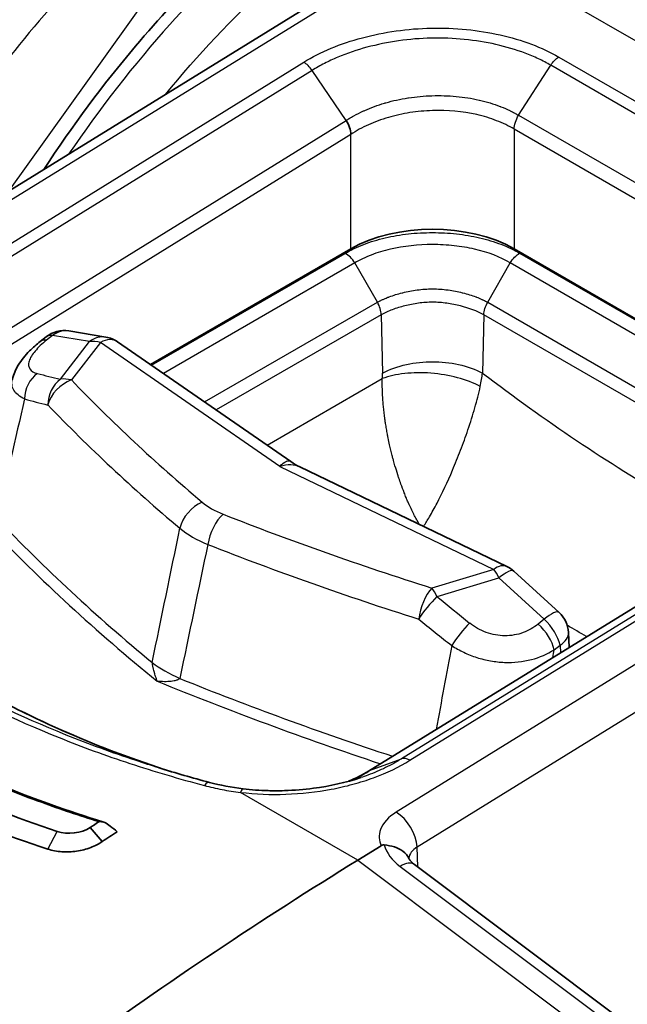
# Model space of a CAD drawing. Units: millimetres. Extents: x 43 to 3572, y 24 to 1710.
# Drawn here: x 1018 to 1032, y 436 to 459 of the extents above; entities that cross this region are included whole.
import ezdxf

# ---------------------------------------------------------------- set-up
doc = ezdxf.new("R2010")
doc.units = ezdxf.units.MM
doc.header["$LTSCALE"] = 3
doc.layers.add('Visible (ISO)', color=7, linetype='Continuous', lineweight=35)
doc.layers.add('Visible Narrow (ISO)', color=7, linetype='Continuous', lineweight=25)

msp = doc.modelspace()

# ---------------------------------------------------------------- linework, layer by layer
at = {"layer": 'Visible (ISO)'}
for p, q in [((1027.683, 461.58), (1009.736, 450.501)), ((1025.778, 454.068), (1021.055, 451.341)), ((1038.163, 449.139), (1029.625, 454.068)), ((1020.006, 451.988), (1019.132, 452.134)), ((1018.457, 451.884), (1018.597, 451.995)), ((1024.363, 449.053), (1020.281, 451.876)), ((1038.761, 449.508), (1026.193, 441.758)), ((1024.577, 448.928), (1029.455, 446.58)), ((1029.619, 446.469), (1030.684, 445.495)), ((1030.921, 444.674), (1030.905, 445.026)), ((1021.109, 444.236), (1021.109, 444.236)), ((1019.918, 440.098), (1019.632, 440.428)), ((1025.939, 439.66), (1026.489, 440)), ((1027.274, 439.558), (1032.292, 435.795))]:
    msp.add_line(p, q, dxfattribs=at)
for centre, start, end in [((1019.02, 451.462), 80.5477, 128.4928), ((1019.894, 451.317), 55.3241, 80.5477), ((1029.16, 445.967), 47.5563, 64.2989), ((1030.225, 444.993), 2.7185, 47.5563)]:
    msp.add_arc(centre, 0.68, start, end, dxfattribs=at)
for centre, major_axis, ratio, start_param, end_param in [((1027.701, 452.956), (-2.721, 0), 0.577746, 3.927333, 5.497445), ((1025.084, 445.338), (1.946, 3.37), 0.57735, 0.080268, 0.080308), ((1024.832, 354.574), (-54.537, -94.462), 0.57735, 3.991835, 3.994466), ((1034.874, 460.047), (23.758, -21.422), 0.765538, 4.77952, 4.786202), ((1025.107, 354.415), (-54.429, -94.273), 0.57735, 3.989855, 3.994466), ((1028.625, 352.384), (54.429, 94.273), 0.57735, 0.820305, 0.907682), ((1026.882, 439.035), (0.392, 0.522), 0.478663, 0.000047, 0.000071)]:
    msp.add_ellipse(centre, major_axis=major_axis, ratio=ratio, start_param=start_param, end_param=end_param, dxfattribs=at)
for points, knots in [([(1012.309, 453.676), (1012.99, 455.262), (1013.854, 456.84), (1015.821, 459.748), (1016.951, 461.115), (1019.255, 463.383), (1020.449, 464.334), (1021.64, 465.069)], [0, 0, 0, 0, 0.614477, 0.614477, 1.232855, 1.232855, 1.815304, 1.815304, 1.815304, 1.815304]), ([(1018.541, 455.936), (1019.211, 456.962), (1019.94, 457.943), (1021.799, 460.141), (1022.993, 461.3), (1024.534, 462.498), (1024.876, 462.747), (1025.218, 462.976)], [0.178323, 0.178323, 0.178323, 0.178323, 0.605963, 0.605963, 1.223221, 1.223221, 1.398148, 1.398148, 1.398148, 1.398148]), ([(1017.799, 450.99), (1017.827, 451.11), (1017.877, 451.223), (1018.011, 451.446), (1018.102, 451.556), (1018.283, 451.738), (1018.367, 451.812), (1018.457, 451.884)], [0, 0, 0, 0, 0.0499296, 0.0499296, 0.1086948, 0.1086948, 0.1521897, 0.1521897, 0.1521897, 0.1521897]), ([(1009.723, 446.464), (1011.173, 444.945), (1013.072, 443.564), (1016.699, 441.712), (1018.271, 441.079), (1019.935, 440.559)], [0, 0, 0, 0, 1.033128, 1.033128, 1.703704, 1.703704, 1.703704, 1.703704]), ([(1023.236, 441.34), (1023.431, 441.317), (1023.63, 441.302), (1023.881, 441.296), (1023.932, 441.295), (1024.059, 441.295), (1024.135, 441.296), (1024.441, 441.305), (1024.671, 441.324), (1025.283, 441.405), (1025.662, 441.49), (1026.008, 441.604)], [0, 0, 0, 0, 0.0702198, 0.0702198, 0.0880364, 0.0880364, 0.1147673, 0.1147673, 0.1952228, 0.1952228, 0.3329065, 0.3329065, 0.3329065, 0.3329065]), ([(1019.834, 440.56), (1019.839, 440.564), (1019.845, 440.566), (1019.863, 440.57), (1019.876, 440.57), (1019.916, 440.565), (1019.945, 440.557), (1020.02, 440.524), (1020.066, 440.496), (1020.106, 440.463)], [0, 0, 0, 0, 0.00252945, 0.00252945, 0.00701359, 0.00701359, 0.01403943, 0.01403943, 0.02418321, 0.02418321, 0.02418321, 0.02418321]), ([(1019.918, 440.098), (1019.84, 440.041), (1019.748, 439.993), (1019.541, 439.916), (1019.428, 439.888), (1019.197, 439.856), (1019.08, 439.851), (1018.849, 439.866), (1018.736, 439.886), (1018.633, 439.918)], [-0.1643231, -0.1643231, -0.1643231, -0.1643231, -0.1234572, -0.1234572, -0.0821905, -0.0821905, -0.0415827, -0.0415827, -0.0000004, -0.0000004, -0.0000004, -0.0000004]), ([(1026.489, 440), (1026.49, 440.001), (1026.492, 440.002), (1026.502, 440.008), (1026.512, 440.012), (1026.53, 440.016), (1026.537, 440.017), (1026.551, 440.018), (1026.558, 440.017), (1026.565, 440.017)], [0, 0, 0, 0, 0.000627251, 0.000627251, 0.004983007, 0.004983007, 0.007425322, 0.007425322, 0.009926355, 0.009926355, 0.009926355, 0.009926355]), ([(1027.145, 439.698), (1027.114, 439.765), (1027.065, 439.824), (1027.001, 439.872), (1026.945, 439.913), (1026.878, 439.946), (1026.803, 439.97), (1026.728, 439.994), (1026.648, 440.008), (1026.565, 440.017)], [0.0002367375, 0.0002367375, 0.0002367375, 0.0002367375, 0.0005716616, 0.0005716616, 0.0005716616, 0.00086327, 0.00086327, 0.00086327, 0.0011548783, 0.0011548783, 0.0011548783, 0.0011548783]), ([(1027.145, 439.699), (1027.152, 439.684), (1027.168, 439.657), (1027.217, 439.604), (1027.243, 439.581), (1027.274, 439.558)], [0, 0, 0, 0, 0.03046488, 0.03046488, 0.05011123, 0.05011123, 0.05011123, 0.05011123])]:
    msp.add_open_spline(points, degree=3, knots=knots, dxfattribs=at)
for points in [[(1025.778, 456.765), (1025.775, 456.868), (1025.733, 456.991), (1025.666, 457.095)], [(1024.363, 449.053), (1024.431, 449.006), (1024.503, 448.964), (1024.577, 448.928)], [(1024.857, 430.299), (1032.306, 435.618), (1039.789, 440.64), (1047.276, 445.344)], [(1016.887, 443.771), (1018.26, 442.978), (1019.839, 442.29), (1021.536, 441.748)], [(1018.854, 440.338), (1016.91, 440.985), (1015.146, 441.768), (1013.557, 442.685)], [(1013.25, 442.301), (1014.865, 441.368), (1016.657, 440.573), (1018.633, 439.918)], [(1022.446, 441.492), (1022.044, 441.599), (1021.648, 441.712), (1021.259, 441.832)], [(1025.723, 441.518), (1025.894, 441.588), (1026.049, 441.667), (1026.189, 441.756)], [(1026.19, 441.756), (1026.19, 441.756), (1026.19, 441.757), (1026.191, 441.757)], [(1022.448, 441.492), (1022.697, 441.424), (1022.964, 441.373), (1023.236, 441.34)], [(1019.632, 440.428), (1019.434, 440.294), (1019.095, 440.254), (1018.854, 440.338)]]:
    msp.add_open_spline(points, degree=3, dxfattribs=at)
at = {"layer": 'Visible Narrow (ISO)'}
for p, q in [((1017.715, 455.426), (1023.69, 463.777)), ((1028.024, 461.546), (1010.077, 450.468)), ((1028.024, 461.546), (1044.778, 451.873)), ((1022.304, 458.745), (1022.304, 458.745)), ((1030.675, 458.588), (1039.738, 453.356)), ((1012.12, 450.703), (1024.666, 458.466)), ((1029.73, 457.215), (1030.487, 458.395)), ((1039.549, 453.163), (1030.487, 458.395)), ((1024.865, 458.273), (1012.316, 450.509)), ((1025.666, 457.095), (1024.865, 458.273)), ((1028.514, 457.629), (1028.514, 457.629)), ((1028.331, 457.301), (1028.331, 457.301)), ((1029.73, 457.215), (1038.792, 451.983)), ((1013.118, 449.331), (1025.666, 457.095)), ((1025.778, 456.765), (1013.236, 449.005)), ((1025.778, 454.068), (1025.778, 456.765)), ((1038.68, 451.661), (1029.625, 456.889)), ((1029.625, 456.889), (1029.625, 454.068)), ((1021.079, 451.324), (1025.646, 453.961)), ((1029.753, 453.964), (1038.137, 449.123)), ((1025.868, 453.734), (1021.359, 451.131)), ((1026.402, 452.808), (1025.868, 453.734)), ((1029.001, 452.808), (1029.535, 453.734)), ((1037.839, 448.939), (1029.535, 453.734)), ((1022.331, 450.458), (1026.402, 452.808)), ((1029.001, 452.808), (1036.806, 448.302)), ((1026.492, 452.514), (1022.604, 450.269)), ((1026.492, 452.514), (1026.523, 451.139)), ((1028.911, 452.514), (1028.88, 451.139)), ((1036.516, 448.123), (1028.911, 452.514)), ((1018.746, 452.025), (1018.607, 451.914)), ((1019.62, 451.88), (1018.746, 452.025)), ((1018.933, 450.993), (1019.62, 451.88)), ((1019.877, 451.862), (1019.19, 450.976)), ((1024.105, 448.937), (1019.877, 451.862)), ((1044.778, 451.873), (1026.842, 440.788)), ((1023.802, 449.441), (1026.518, 451.009)), ((1027.34, 439.97), (1045.276, 451.055)), ((1039.542, 449.799), (1026.971, 442.048)), ((1027.167, 442.016), (1039.735, 449.765)), ((1026.216, 441.769), (1038.787, 449.52)), ((1019.964, 449.071), (1019.964, 449.071)), ((1020.18, 448.868), (1020.18, 448.868)), ((1020.222, 448.83), (1020.222, 448.829)), ((1024.105, 448.937), (1029.143, 446.513)), ((1027.877, 448.21), (1027.877, 448.21)), ((1029.143, 446.513), (1027.683, 446.072)), ((1027.807, 445.87), (1029.267, 446.31)), ((1029.267, 446.31), (1030.332, 445.336)), ((1025.089, 446.103), (1025.089, 446.103)), ((1030.332, 445.336), (1030.193, 445.224)), ((1030.568, 444.618), (1030.706, 444.73)), ((1030.706, 444.73), (1030.715, 444.546)), ((1026.216, 441.769), (1026.971, 442.048)), ((1025.939, 439.66), (1023.174, 441.257)), ((1018.635, 439.92), (1018.854, 440.338)), ((1027.358, 439.494), (1027.34, 439.97)), ((1025.939, 439.66), (1031.542, 435.459)), ((1026.937, 439.511), (1031.955, 435.749))]:
    msp.add_line(p, q, dxfattribs=at)
for centre, major_axis, ratio, start_param, end_param in [((1024.676, 458.117), (-0.23, 0.37), 0.558439, 4.789678, 5.479601), ((1028.565, 457.382), (-0.168, 0.28), 0.565362, 0.126497, 0.126539), ((1025.646, 453.605), (-0.225, 0.373), 0.589414, 4.701581, 5.486979), ((1026.185, 452.683), (-0.218, 0.377), 0.57735, 3.953171, 4.712389), ((1019.02, 451.462), (0.112, 0.671), 0.804822, 0, 0.723243), ((1018.88, 451.351), (-0.423, 0.533), 0.453442, 5.826793, 6.283185), ((1019.02, 451.462), (-0.423, 0.533), 0.453442, 5.826793, 6.283185), ((1019.894, 451.317), (0.112, 0.671), 0.804822, 0, 0.723243), ((1019.894, 451.317), (-0.538, 0.417), 0.719301, 5.248743, 5.682236), ((1019.894, 451.317), (0.387, 0.56), 0.623672, 0, 0.869371), ((1025.77, 450.704), (0.511, 0.935), 0.592266, 5.341795, 5.484536), ((1026.977, 450.067), (-1.524, -2.261), 0.513743, 2.226582, 2.36876), ((1018.661, 450.568), (0.172, 0.658), 0.836048, 0.797957, 1.843418), ((1068.419, 487.673), (60.314, 29.341), 0.392801, 3.57123, 3.586379), ((1019.206, 450.431), (0.159, 0.661), 0.830149, 0.781751, 1.832672), ((1019.206, 450.431), (0.49, 0.472), 0.705771, 1.00266, 2.278022), ((1019.206, 450.431), (0.538, -0.417), 0.719301, 2.10715, 2.540643), ((1074.126, 470.58), (63.063, 1.941), 0.597148, 3.636808, 3.72883), ((1068.688, 487.232), (-60.958, -29.359), 0.394435, 0.429382, 0.444531), ((1074.143, 470.179), (-63.721, -1.941), 0.596951, 0.495433, 0.587446), ((1022.286, 447.554), (0.439, 0.52), 0.66775, 0.930975, 2.205624), ((1023.274, 448.424), (1.293, -0.284), 0.554416, 3.952856, 4.431055), ((1074.604, 465.896), (65.271, 0), 0.57735, 3.645304, 3.751321), ((1022.781, 447.268), (-0.249, -0.633), 0.468278, 3.883679, 5.158328), ((1058.638, 479.521), (-63.063, -1.941), 0.597148, 0.947413, 1.039435), ((1074.604, 465.764), (-65.481, 0), 0.57735, 0.503711, 0.617418), ((1023.921, 448.276), (2.651, -0.084), 0.555431, 3.768259, 4.121638), ((1058.656, 479.12), (63.721, 1.941), 0.596951, 4.089175, 4.181188), ((1029.16, 445.967), (0.295, 0.613), 0.526637, 0, 0.778837), ((1029.16, 445.967), (0.196, -0.651), 0.328768, 2.023585, 2.457078), ((1029.16, 445.967), (0.459, 0.502), 0.255699, 0, 1.072599), ((1027.7, 445.527), (0.205, 0.649), 0.406441, 0.712286, 1.987648), ((1027.7, 445.527), (-0.196, 0.651), 0.328768, 5.165178, 5.598671), ((1027.7, 445.527), (0.431, 0.526), 0.227423, 1.059468, 2.110389), ((1070.653, 486.384), (-64.049, 19.909), 0.849243, 1.125496, 1.140644), ((1070.479, 486.199), (64.677, -19.866), 0.847325, 4.266052, 4.281201), ((1030.225, 444.993), (0.459, 0.502), 0.255699, 0, 1.072599), ((1030.225, 444.993), (0.428, -0.529), 0.459222, 0.729805, 1.868515), ((1057.247, 96.924), (-216.132, -378.033), 0.569907, 3.959455, 4.033115), ((1028.47, 444.904), (0.424, 0.532), 0.220179, 1.056437, 2.101898), ((1030.087, 444.881), (-0.428, 0.529), 0.459222, 3.871398, 5.010107), ((1030.225, 444.993), (0.68, 0.032), 0.578296, 5.470742, 6.283185), ((1029.003, 492.921), (-8.063, 60.342), 0.184677, 2.475777, 2.47578), ((1023.25, 444.61), (2.665, -0.553), 0.405485, 3.859143, 4.198394), ((1060.743, 94.931), (219.141, 376.274), 0.579858, 0.82249, 0.896152), ((1059.121, 474.703), (65.481, 0), 0.57735, 4.094971, 4.190424), ((1059.121, 474.835), (-65.271, 0), 0.57735, 0.961068, 1.052044), ((1061.511, 94.446), (-218.622, -375.374), 0.579864, 3.964092, 4.037746), ((1059.116, 474.697), (65.47, 0), 0.57735, 4.193663, 4.193665), ((1027.178, 441.667), (-0.233, 0.368), 0.563968, 5.474881, 6.164825), ((1023.184, 440.908), (0.052, 0.432), 0.196727, 0, 0.654862), ((1026.859, 440.243), (-0.358, 0.579), 0.557025, 3.918711, 5.480786), ((1027.667, 440.032), (-1.105, 0.297), 0.697211, 0.386243, 1.04975), ((1027.821, 439.688), (-0.68, -0.016), 0.60216, 5.4846, 6.204752), ((1026.882, 439.035), (0.392, 0.523), 0.478663, 0.000024, 0.88379)]:
    msp.add_ellipse(centre, major_axis=major_axis, ratio=ratio, start_param=start_param, end_param=end_param, dxfattribs=at)
for points, knots in [([(1021.981, 465.035), (1021.044, 464.458), (1020.11, 463.751), (1019.205, 462.937), (1018.301, 462.122), (1017.426, 461.2), (1016.606, 460.197), (1015.786, 459.194), (1015.022, 458.111), (1014.335, 456.978), (1013.649, 455.846), (1013.04, 454.664), (1012.528, 453.469)], [0.0349066, 0.0349066, 0.0349066, 0.0349066, 0.2782208, 0.2782208, 0.2782208, 0.5215351, 0.5215351, 0.5215351, 0.7648494, 0.7648494, 0.7648494, 1.0081636, 1.0081636, 1.0081636, 1.0081636]), ([(1015.019, 456.208), (1016.016, 457.935), (1017.255, 459.603), (1018.631, 461.027), (1020.006, 462.45), (1021.511, 463.623), (1022.986, 464.455)], [3.129915, 3.129915, 3.129915, 3.129915, 3.5048242, 3.5048242, 3.5048242, 3.8797338, 3.8797338, 3.8797338, 3.8797338]), ([(1023.458, 463.647), (1022.042, 462.852), (1020.597, 461.729), (1019.278, 460.366), (1017.958, 459.002), (1016.769, 457.404), (1015.815, 455.749)], [2.4034515, 2.4034515, 2.4034515, 2.4034515, 2.7783611, 2.7783611, 2.7783611, 3.1532703, 3.1532703, 3.1532703, 3.1532703]), ([(1025.58, 462.957), (1024.229, 462.053), (1022.824, 460.821), (1021.513, 459.358), (1020.666, 458.414), (1019.861, 457.377), (1019.126, 456.296)], [5.6113546, 5.6113546, 5.6113546, 5.6113546, 5.9865188, 5.9865188, 5.9865188, 6.2287418, 6.2287418, 6.2287418, 6.2287418]), ([(1021.409, 457.707), (1022.173, 458.642), (1022.985, 459.504), (1023.826, 460.269), (1024.724, 461.087), (1025.654, 461.796), (1026.59, 462.374)], [2.6356472, 2.6356472, 2.6356472, 2.6356472, 2.8633718, 2.8633718, 2.8633718, 3.1066861, 3.1066861, 3.1066861, 3.1066861]), ([(1024.666, 458.466), (1024.863, 458.589), (1025.079, 458.698), (1025.544, 458.892), (1025.792, 458.975), (1026.304, 459.111), (1026.571, 459.165), (1027.119, 459.242), (1027.394, 459.264), (1027.947, 459.276), (1028.228, 459.264), (1028.773, 459.21), (1029.038, 459.167), (1029.552, 459.051), (1029.801, 458.977), (1030.263, 458.803), (1030.478, 458.703), (1030.675, 458.588)], [0, 0, 0, 0, 0.000974705, 0.000974705, 0.00194941, 0.00194941, 0.002924115, 0.002924115, 0.00389882, 0.00389882, 0.004873525, 0.004873525, 0.00584823, 0.00584823, 0.006822934, 0.006822934, 0.007797639, 0.007797639, 0.007797639, 0.007797639]), ([(1030.487, 458.395), (1030.396, 458.448), (1030.298, 458.499), (1030.197, 458.547), (1030.097, 458.594), (1029.993, 458.638), (1029.885, 458.678), (1029.669, 458.76), (1029.436, 458.829), (1029.195, 458.884), (1028.954, 458.938), (1028.707, 458.978), (1028.451, 459.003), (1028.197, 459.029), (1027.934, 459.039), (1027.675, 459.033), (1027.416, 459.028), (1027.158, 459.007), (1026.902, 458.97), (1026.646, 458.934), (1026.396, 458.882), (1026.157, 458.818), (1025.917, 458.754), (1025.686, 458.675), (1025.468, 458.584), (1025.359, 458.538), (1025.255, 458.489), (1025.154, 458.437), (1025.053, 458.386), (1024.956, 458.33), (1024.865, 458.273)], [-0.00000006, -0.00000006, -0.00000006, -0.00000006, 0.00045317, 0.00045317, 0.00045317, 0.000906401, 0.000906401, 0.000906401, 0.001812862, 0.001812862, 0.001812862, 0.002719323, 0.002719323, 0.002719323, 0.003625262, 0.003625262, 0.003625262, 0.004532245, 0.004532245, 0.004532245, 0.005438706, 0.005438706, 0.005438706, 0.006345167, 0.006345167, 0.006345167, 0.006798397, 0.006798397, 0.006798397, 0.007251628, 0.007251628, 0.007251628, 0.007251628]), ([(1025.666, 457.095), (1025.671, 457.098), (1025.675, 457.101), (1025.679, 457.104), (1025.683, 457.106), (1025.687, 457.109), (1025.691, 457.111), (1025.699, 457.116), (1025.707, 457.121), (1025.715, 457.126), (1025.719, 457.129), (1025.723, 457.131), (1025.726, 457.133), (1025.73, 457.135), (1025.733, 457.137), (1025.736, 457.139), (1025.771, 457.16), (1025.807, 457.181), (1025.843, 457.201), (1025.916, 457.241), (1025.992, 457.28), (1026.071, 457.316), (1026.082, 457.321), (1026.092, 457.326), (1026.103, 457.33), (1026.251, 457.396), (1026.407, 457.454), (1026.571, 457.502), (1026.58, 457.505), (1026.589, 457.507), (1026.598, 457.51), (1026.767, 457.558), (1026.942, 457.597), (1027.119, 457.624), (1027.125, 457.625), (1027.131, 457.626), (1027.137, 457.627), (1027.317, 457.654), (1027.502, 457.671), (1027.689, 457.677), (1027.882, 457.683), (1028.073, 457.677), (1028.26, 457.66), (1028.443, 457.643), (1028.624, 457.614), (1028.797, 457.575), (1028.802, 457.574), (1028.806, 457.573), (1028.811, 457.572), (1028.98, 457.532), (1029.141, 457.483), (1029.293, 457.425), (1029.3, 457.422), (1029.307, 457.419), (1029.314, 457.416), (1029.385, 457.389), (1029.453, 457.359), (1029.52, 457.327), (1029.527, 457.323), (1029.535, 457.319), (1029.543, 457.315), (1029.572, 457.301), (1029.6, 457.287), (1029.627, 457.273), (1029.635, 457.268), (1029.643, 457.264), (1029.651, 457.26), (1029.665, 457.252), (1029.679, 457.245), (1029.692, 457.237), (1029.705, 457.23), (1029.717, 457.223), (1029.73, 457.215)], [-0.00000006, -0.00000006, -0.00000006, -0.00000006, 0.000020644, 0.000020644, 0.000020644, 0.000040701, 0.000040701, 0.000040701, 0.000079562, 0.000079562, 0.000079562, 0.000097778, 0.000097778, 0.000097778, 0.000113753, 0.000113753, 0.000113753, 0.00028047, 0.00028047, 0.00028047, 0.000616266, 0.000616266, 0.000616266, 0.000662471, 0.000662471, 0.000662471, 0.001290834, 0.001290834, 0.001290834, 0.001325002, 0.001325002, 0.001325002, 0.001966489, 0.001966489, 0.001966489, 0.001987534, 0.001987534, 0.001987534, 0.002641025, 0.002641025, 0.002641025, 0.003315896, 0.003315896, 0.003315896, 0.003975127, 0.003975127, 0.003975127, 0.003992225, 0.003992225, 0.003992225, 0.004637658, 0.004637658, 0.004637658, 0.004668185, 0.004668185, 0.004668185, 0.004968924, 0.004968924, 0.004968924, 0.005004883, 0.005004883, 0.005004883, 0.005134557, 0.005134557, 0.005134557, 0.005172947, 0.005172947, 0.005172947, 0.005238077, 0.005238077, 0.005238077, 0.00530019, 0.00530019, 0.00530019, 0.00530019]), ([(1029.625, 456.889), (1029.498, 456.964), (1029.359, 457.031), (1029.211, 457.088), (1029.063, 457.146), (1028.907, 457.193), (1028.742, 457.231), (1028.411, 457.307), (1028.058, 457.338), (1027.699, 457.326), (1027.52, 457.32), (1027.343, 457.304), (1027.17, 457.277), (1026.996, 457.25), (1026.824, 457.212), (1026.66, 457.164), (1026.495, 457.116), (1026.339, 457.058), (1026.191, 456.991), (1026.043, 456.924), (1025.904, 456.849), (1025.778, 456.765)], [0.000000001, 0.000000001, 0.000000001, 0.000000001, 0.000628151, 0.000628151, 0.000628151, 0.001256301, 0.001256301, 0.001256301, 0.002512602, 0.002512602, 0.002512602, 0.003140753, 0.003140753, 0.003140753, 0.003768904, 0.003768904, 0.003768904, 0.004397054, 0.004397054, 0.004397054, 0.005025205, 0.005025205, 0.005025205, 0.005025205]), ([(1025.646, 453.961), (1025.778, 454.041), (1025.924, 454.111), (1026.239, 454.233), (1026.41, 454.285), (1026.762, 454.367), (1026.944, 454.398), (1027.319, 454.44), (1027.509, 454.45), (1027.888, 454.45), (1028.079, 454.44), (1028.453, 454.399), (1028.635, 454.368), (1028.986, 454.287), (1029.157, 454.235), (1029.473, 454.114), (1029.62, 454.044), (1029.753, 453.964)], [0.000000001, 0.000000001, 0.000000001, 0.000000001, 0.000662638, 0.000662638, 0.001325275, 0.001325275, 0.001987913, 0.001987913, 0.00265055, 0.00265055, 0.003313188, 0.003313188, 0.003975825, 0.003975825, 0.004638463, 0.004638463, 0.0053011, 0.0053011, 0.0053011, 0.0053011]), ([(1029.535, 453.734), (1029.301, 453.876), (1029.008, 453.987), (1028.694, 454.059), (1028.537, 454.095), (1028.375, 454.122), (1028.208, 454.14), (1028.041, 454.159), (1027.871, 454.168), (1027.702, 454.168), (1027.364, 454.168), (1027.023, 454.132), (1026.708, 454.059), (1026.551, 454.023), (1026.398, 453.977), (1026.257, 453.922), (1026.187, 453.895), (1026.119, 453.866), (1026.054, 453.835), (1025.989, 453.803), (1025.926, 453.769), (1025.868, 453.734)], [-0.000000059, -0.000000059, -0.000000059, -0.000000059, 0.001185636, 0.001185636, 0.001185636, 0.001778484, 0.001778484, 0.001778484, 0.002371331, 0.002371331, 0.002371331, 0.003557027, 0.003557027, 0.003557027, 0.004149875, 0.004149875, 0.004149875, 0.004446299, 0.004446299, 0.004446299, 0.004742723, 0.004742723, 0.004742723, 0.004742723]), ([(1026.402, 452.808), (1026.409, 452.812), (1026.415, 452.816), (1026.422, 452.819), (1026.433, 452.825), (1026.444, 452.831), (1026.455, 452.836), (1026.46, 452.839), (1026.464, 452.841), (1026.468, 452.843), (1026.477, 452.847), (1026.485, 452.851), (1026.494, 452.855), (1026.504, 452.86), (1026.513, 452.865), (1026.523, 452.87), (1026.544, 452.879), (1026.565, 452.888), (1026.586, 452.898), (1026.602, 452.904), (1026.618, 452.911), (1026.634, 452.917), (1026.646, 452.922), (1026.657, 452.927), (1026.669, 452.931), (1026.674, 452.933), (1026.678, 452.935), (1026.683, 452.936), (1026.78, 452.973), (1026.881, 453.004), (1026.987, 453.031), (1026.992, 453.032), (1026.996, 453.033), (1027, 453.034), (1027.109, 453.061), (1027.223, 453.084), (1027.338, 453.099), (1027.457, 453.115), (1027.579, 453.124), (1027.703, 453.124), (1027.824, 453.124), (1027.945, 453.115), (1028.062, 453.099), (1028.065, 453.099), (1028.068, 453.099), (1028.071, 453.098), (1028.185, 453.083), (1028.295, 453.061), (1028.403, 453.034), (1028.408, 453.033), (1028.413, 453.032), (1028.418, 453.031), (1028.524, 453.004), (1028.626, 452.972), (1028.722, 452.936), (1028.727, 452.934), (1028.732, 452.932), (1028.737, 452.93), (1028.782, 452.913), (1028.825, 452.895), (1028.866, 452.876), (1028.871, 452.873), (1028.876, 452.871), (1028.881, 452.869), (1028.887, 452.866), (1028.894, 452.863), (1028.901, 452.859), (1028.917, 452.852), (1028.933, 452.844), (1028.948, 452.836), (1028.959, 452.831), (1028.97, 452.825), (1028.981, 452.819), (1028.988, 452.816), (1028.994, 452.812), (1029.001, 452.808)], [-0.00000006, -0.00000006, -0.00000006, -0.00000006, 0.000033435, 0.000033435, 0.000033435, 0.000085513, 0.000085513, 0.000085513, 0.000105813, 0.000105813, 0.000105813, 0.000145515, 0.000145515, 0.000145515, 0.000190856, 0.000190856, 0.000190856, 0.000284472, 0.000284472, 0.000284472, 0.000353951, 0.000353951, 0.000353951, 0.000403168, 0.000403168, 0.000403168, 0.00042343, 0.00042343, 0.00042343, 0.000830349, 0.000830349, 0.000830349, 0.00084692, 0.00084692, 0.00084692, 0.001261497, 0.001261497, 0.001261497, 0.0016939, 0.0016939, 0.0016939, 0.00211739, 0.00211739, 0.00211739, 0.002128818, 0.002128818, 0.002128818, 0.00254088, 0.00254088, 0.00254088, 0.002559983, 0.002559983, 0.002559983, 0.00296437, 0.00296437, 0.00296437, 0.002986682, 0.002986682, 0.002986682, 0.003176115, 0.003176115, 0.003176115, 0.003197661, 0.003197661, 0.003197661, 0.003229052, 0.003229052, 0.003229052, 0.003302754, 0.003302754, 0.003302754, 0.003354734, 0.003354734, 0.003354734, 0.00338786, 0.00338786, 0.00338786, 0.00338786]), ([(1028.911, 452.514), (1028.754, 452.6), (1028.563, 452.671), (1028.359, 452.723), (1028.255, 452.749), (1028.147, 452.77), (1028.037, 452.785), (1027.928, 452.8), (1027.816, 452.808), (1027.703, 452.808), (1027.59, 452.809), (1027.479, 452.8), (1027.37, 452.786), (1027.261, 452.771), (1027.153, 452.75), (1027.049, 452.724), (1026.946, 452.698), (1026.847, 452.668), (1026.754, 452.633), (1026.661, 452.598), (1026.571, 452.558), (1026.492, 452.514)], [-0.00000006, -0.00000006, -0.00000006, -0.00000006, 0.000773223, 0.000773223, 0.000773223, 0.001169175, 0.001169175, 0.001169175, 0.00155892, 0.00155892, 0.00155892, 0.001948664, 0.001948664, 0.001948664, 0.002338409, 0.002338409, 0.002338409, 0.002728154, 0.002728154, 0.002728154, 0.003117899, 0.003117899, 0.003117899, 0.003117899]), ([(1018.607, 451.914), (1018.5, 451.829), (1018.408, 451.743), (1018.337, 451.659), (1018.266, 451.576), (1018.216, 451.494), (1018.194, 451.421), (1018.183, 451.385), (1018.179, 451.351), (1018.183, 451.32), (1018.186, 451.289), (1018.196, 451.261), (1018.213, 451.236), (1018.247, 451.186), (1018.307, 451.151), (1018.388, 451.13)], [0, 0, 0, 0, 0.000530948, 0.000530948, 0.000530948, 0.001061896, 0.001061896, 0.001061896, 0.001327371, 0.001327371, 0.001327371, 0.001592845, 0.001592845, 0.001592845, 0.002123793, 0.002123793, 0.002123793, 0.002123793]), ([(1026.523, 451.139), (1026.686, 451.228), (1026.883, 451.296), (1027.291, 451.385), (1027.502, 451.406), (1027.901, 451.406), (1028.112, 451.385), (1028.52, 451.296), (1028.717, 451.228), (1028.88, 451.139)], [0, 0, 0, 0, 0.25, 0.25, 0.5, 0.5, 0.75, 0.75, 1, 1, 1, 1]), ([(1028.828, 450.825), (1028.672, 450.907), (1028.487, 450.975), (1028.09, 451.081), (1027.877, 451.119), (1027.452, 451.153), (1027.241, 451.149), (1026.85, 451.106), (1026.669, 451.066), (1026.518, 451.009)], [0, 0, 0, 0, 0.25, 0.25, 0.5, 0.5, 0.75, 0.75, 1, 1, 1, 1]), ([(1028.88, 451.139), (1030.344, 450.021), (1031.838, 449.019), (1033.336, 448.155), (1033.909, 447.824), (1034.483, 447.513), (1035.055, 447.223)], [2.9862795, 2.9862795, 2.9862795, 2.9862795, 3.1415927, 3.1415927, 3.1415927, 3.2010505, 3.2010505, 3.2010505, 3.2010505]), ([(1018.085, 450.529), (1018.026, 450.557), (1017.976, 450.588), (1017.892, 450.657), (1017.858, 450.695), (1017.81, 450.778), (1017.796, 450.822), (1017.787, 450.907), (1017.79, 450.948), (1017.799, 450.99)], [0, 0, 0, 0, 0.000387959, 0.000387959, 0.000775919, 0.000775919, 0.001163878, 0.001163878, 0.001486778, 0.001486778, 0.001486778, 0.001486778]), ([(1027.389, 447.574), (1027.381, 447.589), (1027.373, 447.602), (1027.365, 447.616), (1027.356, 447.632), (1027.347, 447.648), (1027.339, 447.663), (1027.316, 447.705), (1027.296, 447.742), (1027.279, 447.775), (1027.273, 447.785), (1027.268, 447.795), (1027.263, 447.805), (1027.262, 447.807), (1027.262, 447.808), (1027.26, 447.812), (1027.237, 447.856), (1027.216, 447.901), (1027.195, 447.944), (1027.184, 447.968), (1027.173, 447.991), (1027.163, 448.014), (1027.16, 448.02), (1027.157, 448.026), (1027.154, 448.032), (1027.141, 448.062), (1027.127, 448.092), (1027.115, 448.122), (1027.104, 448.146), (1027.094, 448.169), (1027.085, 448.192), (1027.083, 448.196), (1027.082, 448.199), (1027.08, 448.204), (1027.064, 448.242), (1027.049, 448.28), (1027.034, 448.317), (1027.007, 448.386), (1026.981, 448.455), (1026.957, 448.524), (1026.94, 448.571), (1026.923, 448.619), (1026.907, 448.666), (1026.899, 448.69), (1026.892, 448.714), (1026.884, 448.737), (1026.86, 448.811), (1026.838, 448.884), (1026.817, 448.955), (1026.805, 448.996), (1026.794, 449.036), (1026.783, 449.076), (1026.78, 449.086), (1026.778, 449.095), (1026.774, 449.108), (1026.766, 449.138), (1026.758, 449.168), (1026.75, 449.198), (1026.729, 449.282), (1026.709, 449.365), (1026.69, 449.447), (1026.678, 449.502), (1026.667, 449.556), (1026.656, 449.609), (1026.65, 449.639), (1026.644, 449.669), (1026.638, 449.698), (1026.63, 449.741), (1026.623, 449.783), (1026.616, 449.824), (1026.608, 449.866), (1026.602, 449.908), (1026.595, 449.949), (1026.591, 449.975), (1026.587, 450.002), (1026.583, 450.028), (1026.581, 450.047), (1026.578, 450.064), (1026.575, 450.085), (1026.569, 450.132), (1026.563, 450.178), (1026.558, 450.225), (1026.553, 450.27), (1026.548, 450.315), (1026.544, 450.36), (1026.539, 450.405), (1026.536, 450.449), (1026.532, 450.493), (1026.526, 450.582), (1026.521, 450.669), (1026.519, 450.753), (1026.516, 450.842), (1026.516, 450.927), (1026.518, 451.009)], [0.0324959, 0.0324959, 0.0324959, 0.0324959, 0.0460898, 0.0460898, 0.0460898, 0.0625, 0.0625, 0.0625, 0.1072945, 0.1072945, 0.1072945, 0.1213888, 0.1213888, 0.1213888, 0.125, 0.125, 0.125, 0.165587, 0.165587, 0.165587, 0.1875, 0.1875, 0.1875, 0.193276, 0.193276, 0.193276, 0.2224454, 0.2224454, 0.2224454, 0.2460938, 0.2460938, 0.2460938, 0.25, 0.25, 0.25, 0.2805406, 0.2805406, 0.2805406, 0.3360952, 0.3360952, 0.3360952, 0.375, 0.375, 0.375, 0.3945642, 0.3945642, 0.3945642, 0.4558791, 0.4558791, 0.4558791, 0.4906966, 0.4906966, 0.4906966, 0.5, 0.5, 0.5, 0.5222784, 0.5222784, 0.5222784, 0.5840141, 0.5840141, 0.5840141, 0.625, 0.625, 0.625, 0.6477626, 0.6477626, 0.6477626, 0.6803254, 0.6803254, 0.6803254, 0.7133183, 0.7133183, 0.7133183, 0.734375, 0.734375, 0.734375, 0.75, 0.75, 0.75, 0.7849866, 0.7849866, 0.7849866, 0.8194882, 0.8194882, 0.8194882, 0.8542719, 0.8542719, 0.8542719, 0.9253801, 0.9253801, 0.9253801, 1, 1, 1, 1]), ([(1027.491, 447.526), (1027.537, 447.595), (1027.583, 447.671), (1027.689, 447.852), (1027.748, 447.96), (1027.93, 448.308), (1028.057, 448.578), (1028.239, 449.005), (1028.302, 449.162), (1028.424, 449.479), (1028.482, 449.64), (1028.596, 449.977), (1028.651, 450.153), (1028.748, 450.493), (1028.791, 450.658), (1028.828, 450.825)], [0.0243847, 0.0243847, 0.0243847, 0.0243847, 0.1124945, 0.1124945, 0.2249891, 0.2249891, 0.4597949, 0.4597949, 0.5874028, 0.5874028, 0.7150107, 0.7150107, 0.8575054, 0.8575054, 1, 1, 1, 1]), ([(1024.105, 448.937), (1024.149, 448.991), (1024.193, 449.029), (1024.233, 449.051), (1024.274, 449.072), (1024.312, 449.076), (1024.344, 449.063), (1024.351, 449.06), (1024.357, 449.057), (1024.363, 449.053)], [4.712389, 4.712389, 4.712389, 4.712389, 5.1072365, 5.1072365, 5.1072365, 5.5020841, 5.5020841, 5.5020841, 5.5812432, 5.5812432, 5.5812432, 5.5812432]), ([(1024.577, 448.928), (1024.515, 448.958), (1024.442, 448.974), (1024.362, 448.976), (1024.281, 448.978), (1024.193, 448.965), (1024.105, 448.937)], [7.0751488, 7.0751488, 7.0751488, 7.0751488, 7.4591341, 7.4591341, 7.4591341, 7.8539816, 7.8539816, 7.8539816, 7.8539816]), ([(1019.834, 440.56), (1019.379, 440.703), (1018.931, 440.855), (1018.492, 441.014), (1017.959, 441.207), (1017.442, 441.411), (1016.937, 441.626), (1016.897, 441.643), (1016.856, 441.66), (1016.816, 441.677), (1015.86, 442.09), (1014.952, 442.543), (1014.096, 443.038), (1013.648, 443.296), (1013.217, 443.564), (1012.803, 443.841), (1012.424, 444.095), (1012.058, 444.357), (1011.707, 444.627), (1011.672, 444.654), (1011.638, 444.68), (1011.603, 444.707), (1010.908, 445.249), (1010.274, 445.816), (1009.701, 446.411)], [-0.0084684, -0.0084684, -0.0084684, -0.0084684, -0.00663787, -0.00663787, -0.00663787, -0.00441506, -0.00441506, -0.00441506, -0.00423817, -0.00423817, -0.00423817, -0.00000795, -0.00000795, -0.00000795, 0.00220175, 0.00220175, 0.00220175, 0.00422228, 0.00422228, 0.00422228, 0.00442175, 0.00442175, 0.00442175, 0.0084525, 0.0084525, 0.0084525, 0.0084525]), ([(1030.193, 445.224), (1030.088, 445.139), (1029.967, 445.069), (1029.834, 445.021), (1029.702, 444.973), (1029.556, 444.947), (1029.407, 444.947), (1029.333, 444.948), (1029.257, 444.955), (1029.183, 444.968), (1029.109, 444.982), (1029.037, 445.002), (1028.966, 445.028), (1028.824, 445.08), (1028.693, 445.155), (1028.577, 445.248)], [0, 0, 0, 0, 0.000530948, 0.000530948, 0.000530948, 0.001061896, 0.001061896, 0.001061896, 0.001327371, 0.001327371, 0.001327371, 0.001592845, 0.001592845, 0.001592845, 0.002123793, 0.002123793, 0.002123793, 0.002123793]), ([(1028.154, 444.716), (1028.245, 444.657), (1028.34, 444.604), (1028.537, 444.511), (1028.641, 444.47), (1028.853, 444.402), (1028.961, 444.376), (1029.179, 444.337), (1029.29, 444.325), (1029.618, 444.313), (1029.833, 444.336), (1030.227, 444.438), (1030.409, 444.517), (1030.568, 444.618)], [0, 0, 0, 0, 0.000387959, 0.000387959, 0.000775919, 0.000775919, 0.001163878, 0.001163878, 0.001551837, 0.001551837, 0.002327756, 0.002327756, 0.003103674, 0.003103674, 0.003103674, 0.003103674]), ([(1021.212, 443.877), (1021.2, 443.91), (1021.188, 443.946), (1021.176, 443.985), (1021.17, 444.004), (1021.164, 444.024), (1021.158, 444.044), (1021.156, 444.052), (1021.153, 444.059), (1021.151, 444.066), (1021.148, 444.079), (1021.144, 444.091), (1021.141, 444.104), (1021.136, 444.123), (1021.131, 444.142), (1021.126, 444.162), (1021.124, 444.169), (1021.122, 444.175), (1021.121, 444.181), (1021.118, 444.193), (1021.115, 444.206), (1021.112, 444.219), (1021.11, 444.23), (1021.107, 444.242), (1021.105, 444.255), (1021.101, 444.274), (1021.097, 444.295), (1021.095, 444.316)], [-0.0000037222, -0.0000037222, -0.0000037222, -0.0000037222, 0.0002024001, 0.0002024001, 0.0002024001, 0.0003011638, 0.0003011638, 0.0003011638, 0.0003363661, 0.0003363661, 0.0003363661, 0.0003947841, 0.0003947841, 0.0003947841, 0.0004802539, 0.0004802539, 0.0004802539, 0.0005064102, 0.0005064102, 0.0005064102, 0.000556731, 0.000556731, 0.000556731, 0.0006031181, 0.0006031181, 0.0006031181, 0.0006764543, 0.0006764543, 0.0006764543, 0.0006764543]), ([(1015.864, 444.014), (1016.804, 443.471), (1017.818, 442.982), (1019.442, 442.33), (1019.999, 442.126), (1021.14, 441.75), (1021.725, 441.577), (1022.325, 441.419)], [0, 0, 0, 0, 0.004650032, 0.004650032, 0.006975048, 0.006975048, 0.009300064, 0.009300064, 0.009300064, 0.009300064]), ([(1021.259, 441.832), (1021.077, 441.888), (1020.896, 441.946), (1020.718, 442.005), (1020.154, 442.191), (1019.604, 442.392), (1019.07, 442.607), (1019.064, 442.61), (1019.057, 442.612), (1019.051, 442.615), (1017.989, 443.043), (1016.995, 443.524), (1016.072, 444.057)], [0.001562815, 0.001562815, 0.001562815, 0.001562815, 0.002289233, 0.002289233, 0.002289233, 0.004578526, 0.004578526, 0.004578526, 0.004606077, 0.004606077, 0.004606077, 0.009157111, 0.009157111, 0.009157111, 0.009157111]), ([(1016.861, 443.782), (1017.745, 443.272), (1018.702, 442.81), (1019.722, 442.4), (1020.309, 442.165), (1020.912, 441.947), (1021.534, 441.749)], [0, 0, 0, 0, 0.004375074, 0.004375074, 0.004375074, 0.006886796, 0.006886796, 0.006886796, 0.006886796]), ([(1021.744, 443.941), (1021.732, 443.928), (1021.717, 443.919), (1021.7, 443.911), (1021.69, 443.906), (1021.679, 443.902), (1021.668, 443.898), (1021.655, 443.894), (1021.643, 443.89), (1021.63, 443.887), (1021.623, 443.886), (1021.617, 443.884), (1021.61, 443.883), (1021.588, 443.878), (1021.565, 443.875), (1021.542, 443.872), (1021.527, 443.87), (1021.511, 443.869), (1021.495, 443.868), (1021.486, 443.867), (1021.476, 443.867), (1021.466, 443.866), (1021.439, 443.865), (1021.412, 443.865), (1021.384, 443.865), (1021.327, 443.866), (1021.271, 443.87), (1021.212, 443.877)], [0, 0, 0, 0, 0.0000747624, 0.0000747624, 0.0000747624, 0.0001220547, 0.0001220547, 0.0001220547, 0.000173337, 0.000173337, 0.000173337, 0.0002000206, 0.0002000206, 0.0002000206, 0.0002871546, 0.0002871546, 0.0002871546, 0.000346674, 0.000346674, 0.000346674, 0.0003826562, 0.0003826562, 0.0003826562, 0.0004838787, 0.0004838787, 0.0004838787, 0.0006933479, 0.0006933479, 0.0006933479, 0.0006933479]), ([(1023.174, 441.257), (1023.529, 441.214), (1023.887, 441.201), (1024.246, 441.213), (1024.605, 441.226), (1024.969, 441.266), (1025.316, 441.331), (1025.49, 441.363), (1025.66, 441.402), (1025.827, 441.447), (1025.994, 441.493), (1026.158, 441.545), (1026.314, 441.602), (1026.627, 441.717), (1026.912, 441.855), (1027.167, 442.016)], [0, 0, 0, 0, 0.001254954, 0.001254954, 0.001254954, 0.002509908, 0.002509908, 0.002509908, 0.003137384, 0.003137384, 0.003137384, 0.003764861, 0.003764861, 0.003764861, 0.005019815, 0.005019815, 0.005019815, 0.005019815]), ([(1026.971, 442.048), (1026.854, 441.974), (1026.727, 441.903), (1026.594, 441.839), (1026.462, 441.775), (1026.322, 441.716), (1026.177, 441.663), (1026.122, 441.642), (1026.065, 441.623), (1026.008, 441.604)], [-0.00000006, -0.00000006, -0.00000006, -0.00000006, 0.000586605, 0.000586605, 0.000586605, 0.001173176, 0.001173176, 0.001173176, 0.001396179, 0.001396179, 0.001396179, 0.001396179]), ([(1025.725, 441.519), (1025.777, 441.54), (1025.828, 441.562), (1025.997, 441.641), (1026.111, 441.702), (1026.216, 441.769)], [0.0034144697, 0.0034144697, 0.0034144697, 0.0034144697, 0.0036327201, 0.0036327201, 0.0041516887, 0.0041516887, 0.0041516887, 0.0041516887]), ([(1022.325, 441.419), (1022.46, 441.382), (1022.599, 441.351), (1022.741, 441.323), (1022.882, 441.296), (1023.026, 441.274), (1023.174, 441.257)], [0, 0, 0, 0, 0.000525579, 0.000525579, 0.000525579, 0.001051158, 0.001051158, 0.001051158, 0.001051158]), ([(1026.842, 440.788), (1026.668, 440.681), (1026.531, 440.535), (1026.475, 440.379), (1026.429, 440.251), (1026.437, 440.117), (1026.489, 440)], [3.141897, 3.141897, 3.141897, 3.141897, 3.711839, 3.711839, 3.711839, 4.183872, 4.183872, 4.183872, 4.183872])]:
    msp.add_open_spline(points, degree=3, knots=knots, dxfattribs=at)
for points in [[(1030.487, 458.395), (1030.539, 458.477), (1030.607, 458.546), (1030.675, 458.588)], [(1029.625, 456.889), (1029.627, 456.99), (1029.666, 457.112), (1029.73, 457.215)], [(1029.535, 453.734), (1029.592, 453.833), (1029.672, 453.917), (1029.753, 453.964)], [(1028.911, 452.514), (1028.913, 452.605), (1028.945, 452.713), (1029.001, 452.808)], [(1018.085, 450.529), (1017.87, 449.588), (1017.655, 448.647), (1017.44, 447.706)], [(1021.095, 444.316), (1021.312, 445.371), (1021.529, 446.426), (1021.747, 447.481)], [(1022.406, 447.1), (1022.185, 446.047), (1021.965, 444.994), (1021.744, 443.941)], [(1031.332, 444.927), (1031.179, 445.015), (1031.027, 445.105), (1030.874, 445.196)], [(1028.154, 444.716), (1028.032, 444.057), (1027.909, 443.399), (1027.786, 442.741)], [(1030.534, 444.435), (1030.545, 444.496), (1030.556, 444.557), (1030.568, 444.618)], [(1026.191, 441.757), (1026.199, 441.762), (1026.207, 441.766), (1026.216, 441.769)], [(1022.448, 441.492), (1022.413, 441.501), (1022.368, 441.475), (1022.325, 441.419)]]:
    msp.add_open_spline(points, degree=3, dxfattribs=at)

doc.saveas('drawing.dxf')
